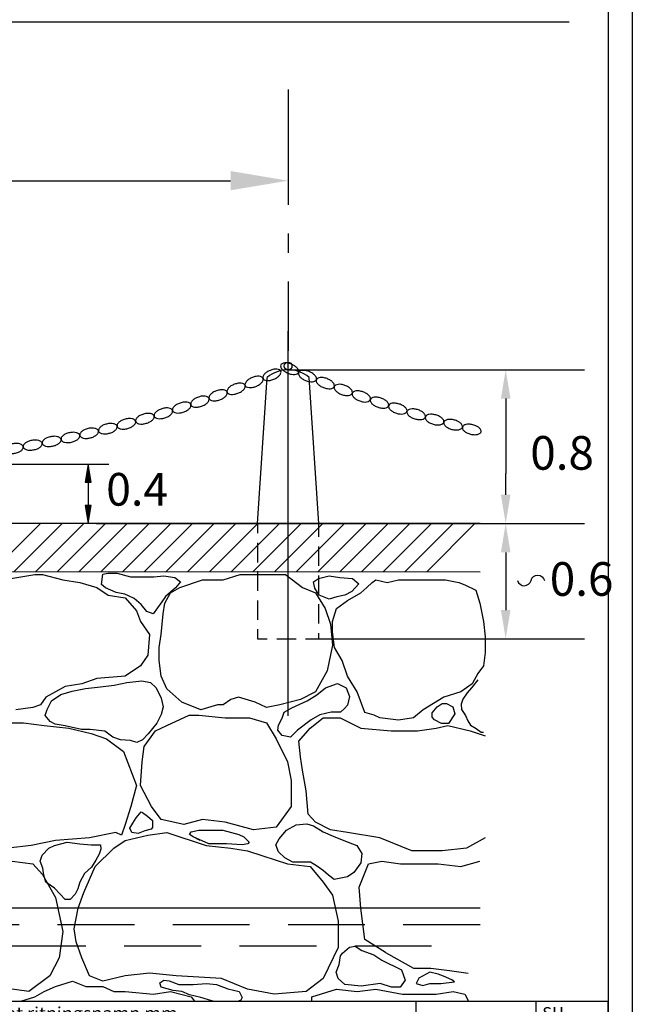
# Model space of a CAD drawing. Units: metres. Extents: x -11 to 10, y -11.8 to 3.1.
# Drawn here: x 6.8 to 10, y -9.2 to -4.1 of the extents above; entities that cross this region are included whole.
import ezdxf
from ezdxf.enums import TextEntityAlignment as Align

# ---------------------------------------------------------------- set-up
doc = ezdxf.new("R2010")
doc.units = ezdxf.units.M
doc.header["$MEASUREMENT"] = 0
doc.header["$PDMODE"] = 2
doc.header["$PDSIZE"] = -0.5
doc.linetypes.add('PR6515', pattern=[0.9, 0.6, -0.15, 0, -0.15])
doc.linetypes.add('ST0401', pattern=[0.6, 0.4, -0.2])
doc.layers.get('0').update_dxf_attribs({"linetype": 'CONTINUOUS'})
for name, color, linetype in [('B01', 1, 'ST0401'), ('LR10', 1, 'CONTINUOUS'), ('N04', 1, 'PR6515'), ('N12', 1, 'CONTINUOUS'), ('SL1', 1, 'CONTINUOUS'), ('SL4', 4, 'CONTINUOUS'), ('SL5', 5, 'CONTINUOUS'), ('ST010', 1, 'CONTINUOUS'), ('ST032', 1, 'CONTINUOUS'), ('ST035', 1, 'CONTINUOUS')]:
    doc.layers.add(name, color=color, linetype=linetype)
doc.styles.add('SNABB', font='iso')

# ---------------------------------------------------------------- blocks, each defined once
blk = doc.blocks.new('PALLARE', base_point=(39926.639, 27985.311))
at = {"layer": 'SL1'}
for p, q in [((39925.999, 27985.311), (39926.199, 27988.351)), ((39927.279, 27985.311), (39927.079, 27988.351)), ((39925.999, 27985.311), (39927.279, 27985.311)), ((39927.279, 27985.032), (39927.279, 27985.311)), ((39925.999, 27984.909), (39925.999, 27984.504)), ((39927.279, 27984.432), (39927.279, 27984.833)), ((39925.999, 27984.318), (39925.999, 27983.913)), ((39927.279, 27983.836), (39927.279, 27984.233)), ((39925.999, 27983.713), (39925.999, 27983.311)), ((39927.279, 27983.231), (39927.279, 27983.633)), ((39925.999, 27983.113), (39925.999, 27982.911)), ((39925.999, 27982.911), (39926.201, 27982.911)), ((39926.401, 27982.911), (39926.803, 27982.911)), ((39927, 27982.911), (39927.279, 27982.911)), ((39927.279, 27982.911), (39927.279, 27983.032))]:
    blk.add_line(p, q, dxfattribs=at)
blk.add_lwpolyline([(39925.999, 27985.311), (39925.999, 27985.112)], dxfattribs=at)
blk.add_arc((39926.639, 27987.826), 0.685, 50.0338, 129.9662, dxfattribs=at)
blk.add_point((39926.639, 27985.311), dxfattribs=at)
at = {"layer": 'ST010'}
blk.add_circle((39926.639, 27988.59), 0.08, dxfattribs=at)
blk = doc.blocks.new('*X4')
for p, q in [((149.575, 155.25), (149.788, 156.523)), ((149.676, 155.25), (149.839, 156.219)), ((149.778, 155.25), (149.889, 155.915)), ((149.879, 155.25), (149.94, 155.612)), ((149.981, 155.25), (149.99, 155.308))]:
    blk.add_line(p, q)
blk = doc.blocks.new('MP2', base_point=(176.415, 183.477))
for p, q in [((177.915, 183.727), (176.415, 183.477)), ((177.915, 183.227), (177.915, 183.727)), ((176.415, 183.477), (177.915, 183.227))]:
    blk.add_line(p, q)
at = {"rotation": 89.99999999999999}
blk.add_blockref('*X4', (333.165, 33.727), dxfattribs=at)
blk = doc.blocks.new('KEDJA', base_point=(39959.974, 28032.346))
at = {"layer": 'SL1'}
blk.add_lwpolyline([(39959.774, 28032.346, 0.174705), (39959.786, 28032.312, 0.104203), (39959.832, 28032.275, 0.064948), (39959.893, 28032.254, 0.051099), (39959.974, 28032.246, 0.051099), (39960.055, 28032.254, 0.064948), (39960.115, 28032.275, 0.104203), (39960.161, 28032.312, 0.174705), (39960.174, 28032.346, 0.174705), (39960.161, 28032.38, 0.104203), (39960.115, 28032.417, 0.064948), (39960.055, 28032.438, 0.051099), (39959.974, 28032.446, 0.051099), (39959.893, 28032.438, 0.064948), (39959.832, 28032.417, 0.104203), (39959.786, 28032.38, 0.174705)], format="xyb", close=True, dxfattribs=at)
blk = doc.blocks.new('*X27')
at = {"color": 0}
for p, q in [((7.1073, -5.259), (7.3573, -5.009)), ((7.2204, -5.259), (7.4704, -5.009)), ((7.3335, -5.259), (7.5835, -5.009)), ((7.4467, -5.259), (7.6966, -5.0091)), ((7.5598, -5.259), (7.8097, -5.0091)), ((7.6729, -5.2591), (7.9228, -5.0091)), ((7.786, -5.2591), (8.036, -5.0091)), ((7.8991, -5.2591), (8.1491, -5.0091)), ((8.0122, -5.2591), (8.2622, -5.0092)), ((8.1253, -5.2591), (8.3753, -5.0092)), ((8.2385, -5.2592), (8.4884, -5.0092)), ((8.3516, -5.2592), (8.6015, -5.0092)), ((8.4647, -5.2592), (8.7147, -5.0092)), ((8.5778, -5.2592), (8.8278, -5.0093)), ((8.6909, -5.2592), (8.9409, -5.0093)), ((8.804, -5.2593), (9.054, -5.0093)), ((8.9172, -5.2593), (9.1671, -5.0093)), ((9.0303, -5.2593), (9.2802, -5.0094)), ((9.1434, -5.2593), (9.3934, -5.0094)), ((9.2565, -5.2593), (9.5065, -5.0094)), ((9.3696, -5.2594), (9.6196, -5.0094))]:
    blk.add_line(p, q, dxfattribs=at)
blk = doc.blocks.new('PREVDATA')
at = {"layer": 'ST032'}
for p, q in [((0, 0), (0, 2)), ((0, 2), (72, 2)), ((4, 0), (4, 2)), ((8, 0), (8, 2)), ((18, 0), (18, 2)), ((56, 0), (56, 2)), ((66, 0), (66, 2)), ((72, 0), (72, 2))]:
    blk.add_line(p, q, dxfattribs=at)
at = {"layer": 'ST032', "style": 'SNABB'}
for tag, p in [('REV_LITT', (0.5, 0.5)), ('ANTAL_REV', (4.5, 0.5)), ('REV_DATUM', (8.5, 0.5)), ('VERK_REV_DATUM', (56.5, 0.5)), ('REV_GODKäND', (66.5, 0.5))]:
    blk.add_attdef(tag, p, '', height=1, dxfattribs=at)
at = {"layer": 'ST032', "style": 'SNABB', "width": 3.894737}
blk.add_attdef('REV_OMFATTNING', text='', height=1, dxfattribs=at).set_placement((18.5, 0.5), (55.5, 0.5), align=Align.FIT)

msp = doc.modelspace()

# ---------------------------------------------------------------- linework, layer by layer
at = {"layer": 'B01'}
for p, q in [((9.1894, -8.7796), (2.1894, -8.7784)), ((8.9366, -8.8905), (1.9366, -8.8892))]:
    msp.add_line(p, q, dxfattribs=at)
at = {"layer": 'LR10'}
for p, q in [((8.1937, -5.8918), (9.733, -5.8918)), ((9.3223, -6.0418), (9.3223, -6.4319)), ((9.3223, -6.5419), (9.3223, -6.4319)), ((8.3498, -6.6919), (9.733, -6.6919)), ((8.3498, -6.6919), (9.4509, -6.6919)), ((9.3223, -6.8419), (9.3223, -7.1419)), ((8.3498, -7.2919), (9.733, -7.2919))]:
    msp.add_line(p, q, dxfattribs=at)
for points in [[(9.2973, -6.0418), (9.3473, -6.0418), (9.3223, -5.8918)], [(9.2973, -6.5419), (9.3473, -6.5419), (9.3223, -6.6919)], [(9.2973, -6.8419), (9.3473, -6.8419), (9.3223, -6.6919)], [(9.2973, -7.1419), (9.3473, -7.1419), (9.3223, -7.2919)]]:
    msp.add_solid(points, dxfattribs=at)
at = {"layer": 'N04'}
msp.add_line((8.1898, -4.4336), (8.1898, -5.7931), dxfattribs=at)
at = {"layer": 'N12'}
for p, q in [((3.4898, -4.9085), (7.8898, -4.9085)), ((8.1898, -4.8993), (8.1898, -4.9085))]:
    msp.add_line(p, q, dxfattribs=at)
msp.add_solid([(7.8898, -4.8585), (7.8898, -4.9585), (8.1898, -4.9085)], dxfattribs=at)
at = {"layer": 'SL1'}
for p, q in [((6.5685, -6.3833), (7.2565, -6.3833)), ((7.1491, -6.3833), (7.149, -6.6917)), ((9.1898, -6.6921), (2.1898, -6.6908)), ((2.1898, -6.9408), (9.1898, -6.9421)), ((6.7038, -6.984), (6.871, -6.9562)), ((6.871, -6.9562), (6.9106, -6.9562)), ((6.9106, -6.9562), (7.0175, -6.984)), ((7.2185, -7.0088), (7.2251, -6.9548)), ((7.2251, -6.9548), (7.2513, -6.9501)), ((7.2513, -6.9501), (7.3001, -6.9501)), ((7.3001, -6.9501), (7.3689, -6.9681)), ((7.4899, -6.9681), (7.5419, -6.9634)), ((7.5419, -6.9634), (7.6007, -6.9726)), ((7.8523, -6.984), (7.9399, -6.9562)), ((7.9399, -6.9562), (8.0883, -6.9562)), ((8.0883, -6.9562), (8.1755, -6.9562)), ((8.1755, -6.9562), (8.2641, -7.0245)), ((8.3484, -6.9773), (8.4041, -6.9639)), ((8.4041, -6.9639), (8.4596, -6.9731)), ((7.0175, -6.984), (7.1061, -6.9981)), ((7.1061, -6.9981), (7.1942, -7.0245)), ((7.2383, -7.0269), (7.2185, -7.0088)), ((7.3689, -6.9681), (7.4245, -6.9681)), ((7.4245, -6.9681), (7.4899, -6.9681)), ((7.6007, -6.9726), (7.6302, -6.9954)), ((7.6302, -6.9954), (7.604, -7.0269)), ((7.6262, -7.0245), (7.744, -6.984)), ((7.744, -6.984), (7.8523, -6.984)), ((8.3222, -6.9954), (8.3484, -6.9773)), ((8.329, -7.0272), (8.3222, -6.9954)), ((8.4596, -6.9731), (8.5249, -6.9773)), ((8.5575, -7.0046), (8.5216, -7.0454)), ((8.5249, -6.9773), (8.5575, -7.0046)), ((8.5986, -7.0245), (8.6273, -6.9981)), ((8.6273, -6.9981), (8.6466, -6.984)), ((8.6466, -6.984), (8.706, -6.9981)), ((8.706, -6.9981), (8.7649, -6.984)), ((8.7649, -6.984), (8.8534, -6.984)), ((8.8534, -6.984), (8.9519, -6.984)), ((8.9519, -6.984), (9.0098, -6.984)), ((9.0098, -6.984), (9.0786, -6.9981)), ((9.0786, -6.9981), (9.1092, -7.0108)), ((9.1092, -7.0108), (9.1672, -7.0386)), ((7.1942, -7.0245), (7.2535, -7.0645)), ((7.2939, -7.0496), (7.2383, -7.0269)), ((7.2535, -7.0645), (7.3421, -7.0787)), ((7.3394, -7.0582), (7.2939, -7.0496)), ((7.3591, -7.0676), (7.3394, -7.0582)), ((7.5475, -7.1065), (7.5781, -7.0528)), ((7.604, -7.0269), (7.5518, -7.0719)), ((7.5781, -7.0528), (7.6262, -7.0245)), ((8.2641, -7.0245), (8.3329, -7.0528)), ((8.3517, -7.0634), (8.329, -7.0272)), ((8.3329, -7.0528), (8.3823, -7.1333)), ((8.4041, -7.0855), (8.3517, -7.0634)), ((8.4856, -7.0634), (8.4431, -7.0722)), ((8.5216, -7.0454), (8.4856, -7.0634)), ((8.4996, -7.0923), (8.5679, -7.0528)), ((8.5679, -7.0528), (8.5986, -7.0245)), ((9.1672, -7.0386), (9.187, -7.1065)), ((7.3421, -7.0787), (7.401, -7.1465)), ((7.3883, -7.081), (7.3591, -7.0676)), ((7.4245, -7.1123), (7.3883, -7.081)), ((7.4535, -7.1485), (7.4245, -7.1123)), ((7.532, -7.0991), (7.4863, -7.162)), ((7.5518, -7.0719), (7.532, -7.0991)), ((7.5386, -7.1606), (7.5475, -7.1065)), ((8.4431, -7.0722), (8.4041, -7.0855)), ((8.4417, -7.1333), (8.4996, -7.0923)), ((8.4996, -7.0923), (8.4996, -7.0923)), ((8.4996, -7.0923), (8.4996, -7.0923)), ((9.187, -7.1065), (9.2063, -7.2012)), ((7.401, -7.1465), (7.4208, -7.2012)), ((7.4863, -7.162), (7.4535, -7.1485)), ((7.5282, -7.269), (7.5386, -7.1606)), ((8.3823, -7.1333), (8.4111, -7.2153)), ((8.4214, -7.2012), (8.4417, -7.1333)), ((7.4208, -7.2012), (7.4688, -7.269)), ((8.4111, -7.2153), (8.4214, -7.3236)), ((8.4214, -7.2553), (8.4214, -7.2012)), ((9.2063, -7.2012), (9.2162, -7.2817)), ((7.4688, -7.269), (7.4599, -7.3769)), ((7.5178, -7.3359), (7.5282, -7.269)), ((8.4313, -7.3359), (8.4214, -7.2553)), ((9.2162, -7.2817), (9.2162, -7.3632)), ((7.5178, -7.4037), (7.5178, -7.3359)), ((8.4214, -7.3236), (8.3922, -7.4574)), ((8.4709, -7.4037), (8.4313, -7.3359)), ((9.2162, -7.3632), (9.2063, -7.4311)), ((7.4599, -7.3769), (7.4208, -7.4311)), ((7.5282, -7.4857), (7.5178, -7.4037)), ((8.4996, -7.4857), (8.4709, -7.4037)), ((7.4208, -7.4311), (7.3421, -7.4857)), ((8.3922, -7.4574), (8.3329, -7.5663)), ((9.1771, -7.4716), (9.1479, -7.5258)), ((9.2063, -7.4311), (9.1771, -7.4716)), ((7.1155, -7.5258), (7.0283, -7.5394)), ((7.1942, -7.4975), (7.1155, -7.5258)), ((7.3421, -7.4857), (7.1942, -7.4975)), ((7.2838, -7.5322), (7.3491, -7.5188)), ((7.3491, -7.5188), (7.4273, -7.5094)), ((7.4273, -7.5094), (7.4734, -7.5188)), ((7.4734, -7.5188), (7.5029, -7.5456)), ((7.5574, -7.5521), (7.5282, -7.4857)), ((8.3846, -7.546), (8.4467, -7.5233)), ((8.4467, -7.5233), (8.492, -7.546)), ((8.5486, -7.5663), (8.4996, -7.4857)), ((9.1479, -7.5258), (9.0885, -7.5663)), ((9.1778, -7.5051), (9.1449, -7.546)), ((7.0283, -7.5394), (6.9289, -7.5941)), ((7.0066, -7.5816), (7.0651, -7.5637)), ((7.0651, -7.5637), (7.1339, -7.5503)), ((7.1339, -7.5503), (7.2121, -7.5409)), ((7.2121, -7.5409), (7.2838, -7.5322)), ((7.5029, -7.5456), (7.5289, -7.5998)), ((7.6361, -7.6204), (7.5574, -7.5521)), ((8.3329, -7.5663), (8.2542, -7.6063)), ((8.3387, -7.5821), (8.3846, -7.546)), ((8.492, -7.546), (8.5085, -7.591)), ((8.5882, -7.6751), (8.5486, -7.5663)), ((9.0885, -7.5663), (8.9999, -7.5941)), ((9.1222, -7.5728), (9.0996, -7.6047)), ((9.1449, -7.546), (9.1222, -7.5728)), ((6.9289, -7.5941), (6.9002, -7.6341)), ((6.9345, -7.6586), (6.9571, -7.6131)), ((6.9571, -7.6131), (7.0066, -7.5816)), ((7.5289, -7.5998), (7.5386, -7.6451)), ((7.7345, -7.661), (7.6361, -7.6204)), ((7.8919, -7.6063), (7.8523, -7.6341)), ((7.931, -7.5941), (7.8919, -7.6063)), ((8.0186, -7.6204), (7.931, -7.5941)), ((8.0775, -7.6482), (8.0186, -7.6204)), ((8.2542, -7.6063), (8.1463, -7.6341)), ((8.2506, -7.6315), (8.2896, -7.6136)), ((8.2896, -7.6136), (8.3387, -7.5821)), ((8.5085, -7.591), (8.4987, -7.6362)), ((8.9999, -7.5941), (8.8925, -7.661)), ((8.9656, -7.6451), (8.9917, -7.6269)), ((8.9917, -7.6269), (9.0146, -7.6269)), ((9.0146, -7.6269), (9.0472, -7.6451)), ((9.0996, -7.6047), (9.0897, -7.6315)), ((6.8611, -7.6482), (6.7725, -7.661)), ((6.9002, -7.6341), (6.8611, -7.6482)), ((6.9248, -7.6901), (6.9345, -7.6586)), ((7.5386, -7.6451), (7.5289, -7.6854)), ((7.8226, -7.6341), (7.7345, -7.661)), ((7.7345, -7.661), (7.7345, -7.661)), ((7.8523, -7.6341), (7.8226, -7.6341)), ((8.1463, -7.6341), (8.0775, -7.6482)), ((8.1591, -7.7037), (8.1688, -7.6724)), ((8.1688, -7.6724), (8.2081, -7.6497)), ((8.2081, -7.6497), (8.2506, -7.6315)), ((8.4136, -7.6724), (8.355, -7.6859)), ((8.463, -7.6724), (8.4136, -7.6724)), ((8.4823, -7.6544), (8.463, -7.6724)), ((8.4987, -7.6362), (8.4823, -7.6544)), ((8.6372, -7.6888), (8.5882, -7.6751)), ((8.8925, -7.661), (8.8431, -7.7029)), ((8.9394, -7.6769), (8.9656, -7.6451)), ((8.9394, -7.6992), (8.9394, -7.6769)), ((9.0569, -7.6812), (9.0247, -7.731)), ((9.0472, -7.6451), (9.0569, -7.6812)), ((9.0897, -7.6315), (9.0927, -7.6591)), ((9.0927, -7.6591), (9.1126, -7.6906)), ((6.7231, -7.7288), (6.8116, -7.7288)), ((6.8116, -7.7288), (6.919, -7.7429)), ((6.951, -7.7216), (6.9248, -7.6901)), ((6.9771, -7.7352), (6.951, -7.7216)), ((7.5059, -7.7307), (7.4604, -7.7849)), ((7.5289, -7.6854), (7.5059, -7.7307)), ((7.5574, -7.7429), (7.6752, -7.6888)), ((7.6752, -7.6888), (7.7246, -7.6888)), ((7.7246, -7.6888), (7.8613, -7.7029)), ((7.8613, -7.7029), (7.9889, -7.7029)), ((7.9889, -7.7029), (8.0775, -7.7288)), ((8.0775, -7.7288), (8.127, -7.8108)), ((8.1393, -7.7399), (8.1591, -7.7037)), ((8.3092, -7.7131), (8.2376, -7.7672)), ((8.3036, -7.7566), (8.3715, -7.7029)), ((8.355, -7.6859), (8.3092, -7.7131)), ((8.3715, -7.7029), (8.4601, -7.7029)), ((8.4601, -7.7029), (8.5679, -7.7566)), ((8.6669, -7.7029), (8.6372, -7.6888)), ((8.7649, -7.7147), (8.6669, -7.7029)), ((8.8431, -7.7029), (8.7649, -7.7147)), ((8.9525, -7.7131), (8.9394, -7.6992)), ((8.9884, -7.731), (8.9525, -7.7131)), ((9.0082, -7.731), (8.9884, -7.731)), ((9.0247, -7.731), (9.0082, -7.731)), ((9.1126, -7.6906), (9.1256, -7.7174)), ((9.1256, -7.7174), (9.1385, -7.7399)), ((6.919, -7.7429), (7.0472, -7.7566)), ((7.0292, -7.7442), (6.9771, -7.7352)), ((7.1138, -7.7622), (7.0292, -7.7442)), ((7.0472, -7.7566), (7.165, -7.783)), ((7.1598, -7.7622), (7.1138, -7.7622)), ((7.235, -7.7714), (7.1598, -7.7622)), ((7.165, -7.783), (7.2436, -7.8108)), ((7.2775, -7.803), (7.235, -7.7714)), ((7.4396, -7.8513), (7.4995, -7.7693)), ((7.4995, -7.7693), (7.5574, -7.7429)), ((8.1365, -7.7672), (8.1393, -7.7399)), ((8.1591, -7.794), (8.1365, -7.7672)), ((8.2376, -7.7672), (8.2017, -7.8033)), ((8.2448, -7.8235), (8.3036, -7.7566)), ((8.5679, -7.7566), (8.7253, -7.7693)), ((8.7253, -7.7693), (8.8633, -7.7693)), ((8.8633, -7.7693), (8.9604, -7.7566)), ((8.9604, -7.7566), (9.0207, -7.7429)), ((9.0207, -7.7429), (9.138, -7.7693)), ((9.138, -7.7693), (9.2162, -7.7966)), ((9.1385, -7.7399), (9.1681, -7.758)), ((9.1681, -7.758), (9.1941, -7.7762)), ((9.1941, -7.7762), (9.2073, -7.7762)), ((7.2436, -7.8108), (7.3322, -7.8772)), ((7.3165, -7.8164), (7.2775, -7.803)), ((7.3689, -7.8208), (7.3165, -7.8164)), ((7.4015, -7.8298), (7.3689, -7.8208)), ((7.4309, -7.8164), (7.4015, -7.8298)), ((7.4604, -7.7849), (7.4309, -7.8164)), ((8.127, -7.8108), (8.1859, -7.9319)), ((8.2017, -7.8033), (8.1591, -7.794)), ((8.2542, -7.9055), (8.2448, -7.8235)), ((7.3322, -7.8772), (7.401, -8.0548)), ((7.4293, -7.9319), (7.4396, -7.8513)), ((7.4208, -8.0548), (7.4293, -7.9319)), ((8.1859, -7.9319), (8.2057, -8.028)), ((8.2641, -7.9743), (8.2542, -7.9055)), ((8.2843, -8.0821), (8.2641, -7.9743)), ((8.2057, -8.028), (8.2057, -8.1627)), ((7.401, -8.0548), (7.3713, -8.1627)), ((7.4787, -8.1627), (7.4208, -8.0548)), ((8.2938, -8.2032), (8.2843, -8.0821)), ((7.3713, -8.1627), (7.3421, -8.2574)), ((7.3983, -8.2226), (7.4245, -8.1904)), ((7.4245, -8.1904), (7.4309, -8.1952)), ((7.5282, -8.231), (7.4787, -8.1627)), ((8.2057, -8.1627), (8.127, -8.2711)), ((7.3819, -8.2492), (7.3983, -8.2226)), ((7.4309, -8.1952), (7.4568, -8.2133)), ((7.4568, -8.2133), (7.483, -8.2359)), ((7.483, -8.2359), (7.483, -8.272)), ((7.646, -8.2574), (7.5282, -8.231)), ((7.744, -8.231), (7.646, -8.2574)), ((7.8613, -8.2451), (7.744, -8.231)), ((8.3329, -8.2451), (8.2938, -8.2032)), ((7.3421, -8.2574), (7.3223, -8.312)), ((7.3656, -8.2767), (7.3819, -8.2492)), ((7.3753, -8.2988), (7.3656, -8.2767)), ((7.444, -8.29), (7.4081, -8.3035)), ((7.4769, -8.2806), (7.444, -8.29)), ((7.483, -8.272), (7.4769, -8.2806)), ((7.6758, -8.3086), (7.6855, -8.2945)), ((7.6855, -8.2945), (7.7249, -8.2858)), ((7.7249, -8.2858), (7.7769, -8.2858)), ((7.7769, -8.2858), (7.849, -8.2858)), ((7.849, -8.2858), (7.8946, -8.2992)), ((8.0097, -8.2852), (7.8613, -8.2451)), ((8.127, -8.2711), (8.0097, -8.2852)), ((8.1428, -8.3307), (8.1819, -8.2858)), ((8.1819, -8.2858), (8.2309, -8.2585)), ((8.2309, -8.2585), (8.2863, -8.2542)), ((8.2863, -8.2542), (8.3222, -8.2632)), ((8.3222, -8.2632), (8.3715, -8.2945)), ((8.4111, -8.2852), (8.3329, -8.2451)), ((8.3715, -8.2945), (8.4238, -8.3173)), ((8.4996, -8.2993), (8.4111, -8.2852)), ((6.9789, -8.3398), (6.8512, -8.3657)), ((7.1551, -8.3257), (6.9789, -8.3398)), ((7.2926, -8.2993), (7.1551, -8.3257)), ((7.2827, -8.3799), (7.3421, -8.3398)), ((7.3223, -8.312), (7.2926, -8.2993)), ((7.3421, -8.3398), (7.4599, -8.312)), ((7.4081, -8.3035), (7.3753, -8.2988)), ((7.4599, -8.312), (7.5574, -8.2993)), ((7.5574, -8.2993), (7.7638, -8.3657)), ((7.6954, -8.3218), (7.6758, -8.3086)), ((7.7314, -8.34), (7.6954, -8.3218)), ((7.7769, -8.358), (7.6954, -8.3218)), ((7.8946, -8.2992), (7.9336, -8.3086)), ((7.9336, -8.3086), (7.9598, -8.3218)), ((7.9598, -8.3218), (7.986, -8.3486)), ((8.1263, -8.3627), (8.1428, -8.3307)), ((8.4238, -8.3173), (8.479, -8.34)), ((8.479, -8.34), (8.5477, -8.3666)), ((8.6669, -8.3257), (8.4996, -8.2993)), ((8.8341, -8.3935), (8.6669, -8.3257)), ((9.2162, -8.3257), (9.1177, -8.3799)), ((6.8512, -8.3657), (6.733, -8.3799)), ((6.9083, -8.4163), (6.9441, -8.3801)), ((6.9441, -8.3801), (6.9735, -8.367)), ((6.9735, -8.367), (7.0389, -8.3488)), ((7.0389, -8.3488), (7.1044, -8.3575)), ((7.1044, -8.3575), (7.1634, -8.3622)), ((7.1634, -8.3622), (7.2121, -8.3622)), ((7.1848, -8.4746), (7.2827, -8.3799)), ((7.2154, -8.3848), (7.2054, -8.4116)), ((7.2121, -8.3622), (7.2154, -8.3848)), ((7.7638, -8.3657), (7.8919, -8.3799)), ((7.8684, -8.358), (7.7769, -8.358)), ((7.9503, -8.3627), (7.8684, -8.358)), ((7.8919, -8.3799), (7.979, -8.3935)), ((7.9797, -8.358), (7.9503, -8.3627)), ((7.979, -8.3935), (8.0577, -8.4204)), ((7.986, -8.3486), (7.9797, -8.358)), ((8.1393, -8.3988), (8.1263, -8.3627)), ((8.5477, -8.3666), (8.5738, -8.4074)), ((8.991, -8.3935), (8.8341, -8.3935)), ((9.1177, -8.3799), (8.991, -8.3935)), ((6.7532, -8.4477), (6.8611, -8.4619)), ((6.8986, -8.4478), (6.9083, -8.4163)), ((6.9118, -8.4839), (6.8986, -8.4478)), ((7.1892, -8.4431), (7.1662, -8.4793)), ((7.2054, -8.4116), (7.1892, -8.4431)), ((8.0577, -8.4204), (8.1859, -8.4619)), ((8.1722, -8.4303), (8.1393, -8.3988)), ((8.2147, -8.4529), (8.1722, -8.4303)), ((8.5738, -8.4074), (8.5674, -8.4571)), ((8.6075, -8.4619), (8.6768, -8.4477)), ((8.6768, -8.4477), (8.7748, -8.4619)), ((9.0885, -8.4746), (9.187, -8.4477)), ((6.8611, -8.4619), (6.9106, -8.5165)), ((6.9182, -8.5201), (6.9118, -8.4839)), ((7.1254, -8.6112), (7.1848, -8.4746)), ((7.1662, -8.4793), (7.1303, -8.5112)), ((8.1859, -8.4619), (8.3036, -8.4746)), ((8.2506, -8.4529), (8.2147, -8.4529)), ((8.3063, -8.4529), (8.2506, -8.4529)), ((8.3036, -8.4746), (8.3715, -8.5565)), ((8.342, -8.4751), (8.3063, -8.4529)), ((8.3746, -8.4977), (8.342, -8.4751)), ((8.4005, -8.5206), (8.3746, -8.4977)), ((8.5674, -8.4571), (8.5313, -8.5069)), ((8.5595, -8.5829), (8.6075, -8.4619)), ((8.7748, -8.4619), (8.8732, -8.4619)), ((8.8732, -8.4619), (8.9707, -8.4619)), ((8.9707, -8.4619), (9.0885, -8.4746)), ((6.9106, -8.5165), (6.9789, -8.6371)), ((6.9281, -8.5562), (6.9182, -8.5201)), ((7.1303, -8.5112), (7.1044, -8.5562)), ((8.4299, -8.5431), (8.4005, -8.5206)), ((8.4987, -8.5292), (8.4299, -8.5431)), ((8.5313, -8.5069), (8.4987, -8.5292)), ((6.9735, -8.5875), (6.9281, -8.5562)), ((7.003, -8.6196), (6.9735, -8.5875)), ((7.0946, -8.592), (7.0815, -8.6196)), ((7.1044, -8.5562), (7.0946, -8.592)), ((8.3715, -8.5565), (8.4214, -8.6249)), ((8.5679, -8.6918), (8.5595, -8.5829)), ((6.9789, -8.6371), (7.0175, -8.8133)), ((7.0292, -8.6464), (7.003, -8.6196)), ((7.0554, -8.6464), (7.0292, -8.6464)), ((7.0815, -8.6196), (7.0554, -8.6464)), ((7.0962, -8.6918), (7.1254, -8.6112)), ((8.4214, -8.6249), (8.4502, -8.7596)), ((7.0764, -8.7996), (7.0962, -8.6918)), ((8.5882, -8.8543), (8.5679, -8.6918)), ((7.0863, -8.8679), (7.0764, -8.7996)), ((8.4502, -8.7596), (8.4502, -8.8962)), ((7.0175, -8.8133), (6.9977, -8.9499)), ((8.6961, -8.9221), (8.5882, -8.8543)), ((7.1155, -8.9499), (7.0863, -8.8679)), ((8.4502, -8.8962), (8.3715, -9.0587)), ((8.4726, -8.9262), (8.5085, -8.8947)), ((8.5085, -8.8947), (8.5379, -8.8902)), ((8.5379, -8.8902), (8.5738, -8.9129)), ((6.9977, -8.9499), (6.9497, -9.0446)), ((7.1551, -9.0446), (7.1155, -8.9499)), ((8.4561, -8.9852), (8.463, -8.9402)), ((8.463, -8.9402), (8.4726, -8.9262)), ((8.5738, -8.9129), (8.6357, -8.9355)), ((8.6357, -8.9355), (8.6782, -8.9623)), ((8.6961, -8.9221), (8.8431, -9.0041)), ((8.4398, -9.0258), (8.4561, -8.9852)), ((8.6782, -8.9623), (8.7793, -9.0125)), ((8.7793, -9.0125), (8.7991, -9.0665)), ((8.8431, -9.0041), (8.9321, -9.0041)), ((8.9321, -9.0041), (9.0306, -9.0168)), ((6.9497, -9.0446), (6.8404, -9.1252)), ((7.2243, -9.0715), (7.1551, -9.0446)), ((7.3421, -9.0446), (7.2243, -9.0715)), ((7.4688, -9.0305), (7.3421, -9.0446)), ((7.6069, -9.0446), (7.4688, -9.0305)), ((7.8424, -9.0587), (7.6069, -9.0446)), ((7.979, -9.1125), (7.8424, -9.0587)), ((8.3715, -9.0587), (8.2843, -9.1252)), ((8.45, -9.0571), (8.4398, -9.0258)), ((8.4856, -9.0886), (8.45, -9.0571)), ((8.8702, -9.0553), (8.8562, -9.0847)), ((8.9271, -9.0251), (8.8702, -9.0553)), ((8.9703, -9.0354), (8.9271, -9.0251)), ((8.9991, -9.045), (8.9703, -9.0354)), ((9.0413, -9.0645), (8.9991, -9.045)), ((9.0306, -9.0168), (9.1276, -9.0305)), ((6.8404, -9.1252), (6.6444, -9.0988)), ((6.919, -9.1252), (6.9789, -9.0988)), ((6.9789, -9.0988), (7.0674, -9.0715)), ((7.0674, -9.0715), (7.1358, -9.0988)), ((7.1358, -9.0988), (7.2243, -9.0988)), ((7.2243, -9.0988), (7.2827, -9.1252)), ((7.5222, -9.0796), (7.5419, -9.0661)), ((7.5289, -9.1023), (7.5222, -9.0796)), ((7.591, -9.1202), (7.5289, -9.1023)), ((7.5419, -9.0661), (7.5712, -9.0708)), ((7.5712, -9.0708), (7.6205, -9.0886)), ((7.6205, -9.0886), (7.6954, -9.0886)), ((7.6954, -9.0886), (7.764, -9.0843)), ((7.764, -9.0843), (7.8164, -9.0886)), ((7.8164, -9.0886), (7.875, -9.1109)), ((7.875, -9.1109), (7.934, -9.1249)), ((8.1171, -9.1393), (7.979, -9.1125)), ((8.3135, -9.1534), (8.4417, -9.1125)), ((8.4417, -9.1125), (8.5486, -9.1252)), ((8.5704, -9.098), (8.4856, -9.0886)), ((8.5486, -9.1252), (8.6466, -9.1125)), ((8.6685, -9.0844), (8.5704, -9.098)), ((8.6466, -9.1125), (8.7847, -9.1393)), ((8.7273, -9.1026), (8.6685, -9.0844)), ((8.7732, -9.1026), (8.7273, -9.1026)), ((8.7991, -9.0665), (8.7732, -9.1026)), ((8.8562, -9.0847), (8.8918, -9.095)), ((8.8918, -9.095), (8.9271, -9.0847)), ((8.9271, -9.0847), (8.984, -9.0847)), ((8.984, -9.0847), (9.0563, -9.0745)), ((9.0563, -9.0745), (9.0413, -9.0645)), ((6.7973, -9.1755), (6.871, -9.1534)), ((6.871, -9.1534), (6.919, -9.1252)), ((7.2827, -9.1252), (7.3421, -9.1252)), ((7.3421, -9.1252), (7.4896, -9.1393)), ((7.4896, -9.1393), (7.5781, -9.1252)), ((7.5781, -9.1252), (7.6851, -9.1534)), ((7.6364, -9.1249), (7.591, -9.1202)), ((7.6756, -9.143), (7.6364, -9.1249)), ((7.7346, -9.1564), (7.6756, -9.143)), ((7.6851, -9.1534), (7.7021, -9.1755)), ((7.7932, -9.1745), (7.7346, -9.1564)), ((7.934, -9.1249), (7.95, -9.1564)), ((7.95, -9.1564), (7.9437, -9.1698)), ((8.2843, -9.1252), (8.1171, -9.1393)), ((8.3135, -9.1755), (8.3135, -9.1534)), ((8.7847, -9.1393), (8.8341, -9.1393)), ((8.8341, -9.1393), (8.9128, -9.1393)), ((8.9128, -9.1393), (8.9604, -9.1393)), ((8.9604, -9.1393), (9.0489, -9.1252)), ((9.0489, -9.1252), (9.1092, -9.1393)), ((9.1092, -9.1393), (9.1289, -9.1755)), ((7.7994, -9.1755), (7.7932, -9.1745)), ((7.9437, -9.1698), (7.9316, -9.1755))]:
    msp.add_line(p, q, dxfattribs=at)
msp.add_lwpolyline([(6.5516, -6.2916), (6.6877, -4.0822), (9.6519, -4.0822)], dxfattribs=at)
msp.add_lwpolyline([(9.3839, -6.9884, 0.770045), (9.4542, -6.9878, -0.800441), (9.5238, -6.9884)], format="xyb", dxfattribs=at)
at = {"layer": 'SL5'}
msp.add_line((9.1895, -8.6921), (2.1895, -8.6908), dxfattribs=at)
at = {"layer": 'ST035'}
for p, q in [((9.9816, 3.0964), (9.9816, -11.7536)), ((9.8566, 2.9714), (9.8566, -11.6286))]:
    msp.add_line(p, q, dxfattribs=at)

# ---------------------------------------------------------------- block references
at = {"layer": 'SL1', "xscale": 0.25, "yscale": 0.25, "zscale": 0.25}
msp.add_blockref('PALLARE', (8.1898, -6.6919), dxfattribs=at)
at = {"layer": 'SL1'}
for name, p, xscale, yscale, zscale, rotation in [('KEDJA', (8.1055, -5.9182), 0.25, 0.25, 0.25, 22.17669939126455), ('KEDJA', (8.1978, -5.8865), 0.25, 0.25, 0.25, 337.082749914565), ('KEDJA', (8.2902, -5.9248), 0.25, 0.25, 0.25, 337.9784329075567), ('KEDJA', (8.0126, -5.9553), 0.25, 0.25, 0.25, 21.28101639827245), ('KEDJA', (8.3832, -5.9615), 0.25, 0.25, 0.25, 338.8741159005485), ('KEDJA', (7.8251, -6.0249), 0.25, 0.25, 0.25, 19.48965041228816), ('KEDJA', (7.9191, -5.9908), 0.25, 0.25, 0.25, 20.38533340528031), ('KEDJA', (8.4768, -5.9968), 0.25, 0.25, 0.25, 339.7697988935402), ('KEDJA', (8.5709, -6.0307), 0.25, 0.25, 0.25, 340.6654818865319), ('KEDJA', (7.7306, -6.0576), 0.25, 0.25, 0.25, 18.59396741929607), ('KEDJA', (8.6655, -6.0631), 0.25, 0.25, 0.25, 341.5611648795237), ('KEDJA', (7.5401, -6.1184), 0.25, 0.25, 0.25, 16.80260143331179), ('KEDJA', (7.6356, -6.0887), 0.25, 0.25, 0.25, 17.69828442630393), ('KEDJA', (8.7606, -6.0939), 0.25, 0.25, 0.25, 342.4568478725153), ('KEDJA', (8.8562, -6.1233), 0.25, 0.25, 0.25, 343.3525308655071), ('KEDJA', (7.3477, -6.1732), 0.25, 0.25, 0.25, 15.01123544732755), ('KEDJA', (7.4441, -6.1465), 0.25, 0.25, 0.25, 15.9069184403197), ('KEDJA', (8.9522, -6.1512), 0.25, 0.25, 0.25, 344.2482138584988), ('KEDJA', (9.0486, -6.1776), 0.25, 0.25, 0.25, 345.1438968514905), ('KEDJA', (7.1538, -6.2219), 0.25, 0.25, 0.25, 13.21986946134332), ('KEDJA', (7.251, -6.1983), 0.25, 0.25, 0.25, 14.11555245433541), ('KEDJA', (9.1455, -6.2025), 0.25, 0.25, 0.25, 346.0395798444823), ('KEDJA', (6.9584, -6.2646), 0.25, 0.25, 0.25, 11.42850347535903), ('KEDJA', (7.0563, -6.244), 0.25, 0.25, 0.25, 12.32418646835118), ('KEDJA', (6.7618, -6.3012), 0.25, 0.25, 0.25, 9.637137489374798), ('KEDJA', (6.8602, -6.2837), 0.25, 0.25, 0.25, 10.53282048236694), ('MP2', (7.1491, -6.3833), 0.0625, 0.0625, 0.0625, 270), ('MP2', (7.149, -6.6917), 0.0625, 0.0625, 0.0625, 90)]:
    msp.add_blockref(name, p, dxfattribs=dict(at, xscale=xscale, yscale=yscale, zscale=zscale, rotation=rotation))
at = {"layer": 'SL4'}
msp.add_blockref('*X27', (-0.4573, -1.6827), dxfattribs=at)
at = {"layer": 'ST032'}
ref = msp.add_blockref('PREVDATA', (5.3566, -9.3005), dxfattribs=dict(at, xscale=0.0625, yscale=0.0625, zscale=0.0625))
ref.add_attrib('REV_LITT', 'E', (5.3878, -9.2692), dxfattribs={"height": 0.0625, "style": 'SNABB'})
ref.add_attrib('REV_DATUM', '2017-04-18', (5.8878, -9.2692), dxfattribs={"height": 0.0625, "style": 'SNABB'})
ref.add_attrib('REV_OMFATTNING', 'Ändrat ritningsnamn mm', (6.5128, -9.2692), dxfattribs={"height": 0.0625, "style": 'SNABB', "width": 1.1})
ref.add_attrib('REV_GODKäND', 'SH', (9.5128, -9.2692), dxfattribs={"height": 0.0625, "style": 'SNABB'})

# ---------------------------------------------------------------- texts
at = {"layer": 'SL1', "style": 'SNABB'}
for s, height, p in [('0.8', 0.175, (9.4504, -6.4117)), ('0.4', 0.17, (7.2425, -6.5987)), ('0.6', 0.175, (9.5518, -7.0676))]:
    msp.add_text(s, height=height, dxfattribs=at).set_placement(p)

doc.saveas('drawing.dxf')
